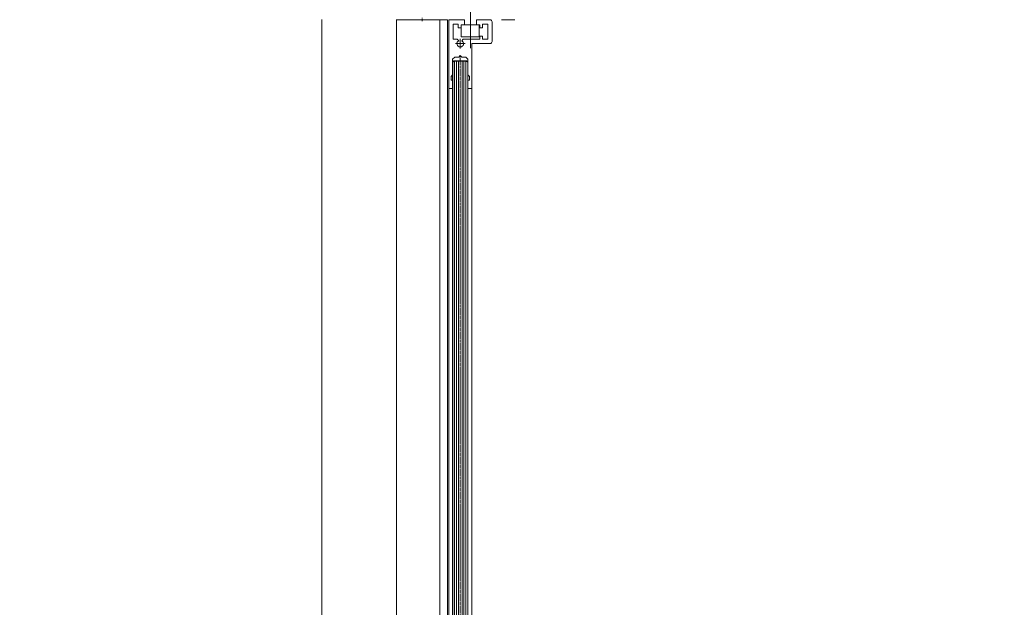
# Model space of a CAD drawing. Units: millimetres. Extents: x -14738 to 5620, y 158 to 18295.
# Drawn here: x 56 to 715, y 2751 to 3144 of the extents above; entities that cross this region are included whole.
import ezdxf

# ---------------------------------------------------------------- set-up
doc = ezdxf.new("R2010")
doc.units = ezdxf.units.MM
for name, pattern in [('SL0', [0]), ('SL2', [1.95, 1.2, -0.25, 0.25, -0.25]), ('SL5', [0])]:
    doc.linetypes.add(name, pattern=pattern)

msp = doc.modelspace()

# ---------------------------------------------------------------- linework, layer by layer
at = {"linetype": 'Continuous', "lineweight": 5}
for p, q in [((357.3, 3125), (357.3, 3156.57)), ((346.8, 3144.03), (346.8, 3144.03)), ((346.8, 3144.03), (346.8, 3144.03)), ((378.05, 3144.03), (387.03, 3144.03)), ((361.94, 3128.2), (361.94, 3128.2)), ((367.15, 3128.03), (367.15, 3128.03)), ((367.15, 3128.03), (367.15, 3128.03))]:
    msp.add_line(p, q, dxfattribs=at)
at = {"lineweight": 5, "ltscale": 10}
for p, q in [((257.8, 3144.21), (257.8, 1044.3)), ((307.8, 3144.21), (307.8, 1044.3))]:
    msp.add_line(p, q, dxfattribs=at)
at = {"lineweight": 5}
for p, q in [((307.8, 3144.21), (307.8, 1044.3)), ((307.8, 3144.03), (342.01, 3144.03)), ((336.8, 3144.03), (336.8, 1044.3)), ((342.01, 3144.03), (342.01, 1044.3)), ((342.8, 3097.96), (342.8, 3144.03)), ((342.8, 3144.03), (353.25, 3144.03)), ((349.15, 3141.03), (345.8, 3141.03)), ((345.8, 3141.03), (345.8, 3131.03)), ((349.15, 3138.53), (349.15, 3141.03)), ((351.15, 3138.53), (349.15, 3138.53)), ((351.15, 3140.53), (351.15, 3138.53)), ((353.25, 3140.53), (351.15, 3140.53)), ((351.15, 3132.53), (351.15, 3138.53)), ((353.25, 3144.03), (353.25, 3140.53)), ((353.25, 3140.53), (361.35, 3140.53)), ((361.35, 3140.53), (361.35, 3144.03)), ((361.35, 3144.03), (370.33, 3144.03)), ((363.45, 3140.53), (361.35, 3140.53)), ((363.15, 3132.53), (363.15, 3140.53)), ((363.45, 3138.53), (363.45, 3140.53)), ((365.45, 3138.53), (363.45, 3138.53)), ((368.8, 3141.03), (365.45, 3141.03)), ((365.45, 3141.03), (365.45, 3138.53)), ((368.8, 3131.03), (368.8, 3141.03)), ((371.8, 3142.53), (371.8, 3129.53)), ((345.8, 3131.03), (348.41, 3131.03)), ((348.41, 3131.03), (349.45, 3129.99)), ((350.45, 3124.83), (350.45, 3131.23)), ((363.15, 3132.53), (351.15, 3132.53)), ((351.45, 3129.99), (352.49, 3131.03)), ((352.49, 3131.03), (363.45, 3131.03)), ((363.15, 3132.53), (363.15, 3132.53)), ((363.45, 3133.03), (365.45, 3133.03)), ((363.45, 3131.03), (363.45, 3133.03)), ((365.45, 3133.03), (365.45, 3131.03)), ((365.45, 3131.03), (368.8, 3131.03)), ((347.25, 3128.03), (353.65, 3128.03)), ((350.45, 3128.03), (350.45, 3128.03)), ((358.1, 3128.03), (358.1, 3097.96)), ((370.3, 3128.03), (358.1, 3128.03)), ((346.8, 3119.03), (345.3, 3117.53)), ((349.45, 3119.03), (346.8, 3119.03)), ((350.45, 3120.03), (349.45, 3119.03)), ((351.45, 3119.03), (350.45, 3120.03)), ((354.1, 3119.03), (351.45, 3119.03)), ((355.6, 3117.53), (354.1, 3119.03)), ((345.3, 3117.53), (345.3, 3107.05)), ((355.6, 3107.05), (355.6, 3117.53)), ((345.3, 3107.05), (344.3, 3106.05)), ((344.3, 3106.05), (344.3, 3103.55)), ((356.6, 3106.05), (355.6, 3107.05)), ((356.6, 3103.55), (356.6, 3106.05)), ((344.3, 3103.55), (345.3, 3103.55)), ((345.3, 3103.55), (345.3, 3097.96)), ((355.6, 3097.96), (355.6, 3103.55)), ((355.6, 3103.55), (356.6, 3103.55)), ((345.16, 3097.96), (342.81, 3097.96)), ((358.1, 3097.96), (355.6, 3097.96))]:
    msp.add_line(p, q, dxfattribs=at)
at = {"linetype": 'SL2', "lineweight": 5}
for p, q in [((325.01, 3143.02), (325.01, 3145.32)), ((350.45, 1079.9), (350.45, 3119.67))]:
    msp.add_line(p, q, dxfattribs=at)
at = {"linetype": 'SL5', "lineweight": 5}
for p, q in [((346.24, 3116.53), (345.3, 3115.6)), ((345.3, 3115.6), (345.3, 1085.57)), ((345.45, 3115.53), (346.3, 3116.38)), ((345.45, 1099.5), (345.45, 3115.53)), ((354.66, 3116.53), (346.24, 3116.53)), ((346.3, 3116.38), (354.6, 3116.38)), ((354.6, 3116.38), (355.45, 3115.53)), ((355.6, 3115.6), (354.66, 3116.53)), ((355.45, 3115.53), (355.45, 1099.5)), ((355.6, 1085.58), (355.6, 3115.6)), ((342.8, 3098.13), (342.8, 1103.23)), ((358.1, 3098.13), (358.1, 1103.23))]:
    msp.add_line(p, q, dxfattribs=at)
at = {"linetype": 'SL0', "lineweight": 5}
for p, q in [((346.7, 1099.5), (346.7, 3116.38)), ((347.95, 1099.5), (347.95, 3116.38)), ((349.2, 3116.38), (349.2, 1099.5)), ((351.7, 1099.5), (351.7, 3116.38)), ((352.95, 3116.38), (352.95, 1099.5)), ((354.2, 1099.5), (354.2, 3116.38))]:
    msp.add_line(p, q, dxfattribs=at)
at = {"linetype": 'Continuous', "lineweight": 5}
for centre, radius in [((-5898.7, 9456.04), 8838.83), ((-3815.37, 7372.7), 5892.56)]:
    msp.add_arc(centre, radius, 314.999999, 314.999999, dxfattribs=at)
at = {"lineweight": 5}
for centre, radius, start, end in [((370.3, 3142.53), 1.5, 0, 88.92818), ((350.45, 3128.03), 2.2, 117.03569, 62.96431), ((370.3, 3129.53), 1.5, 270, 0)]:
    msp.add_arc(centre, radius, start, end, dxfattribs=at)

doc.saveas('drawing.dxf')
